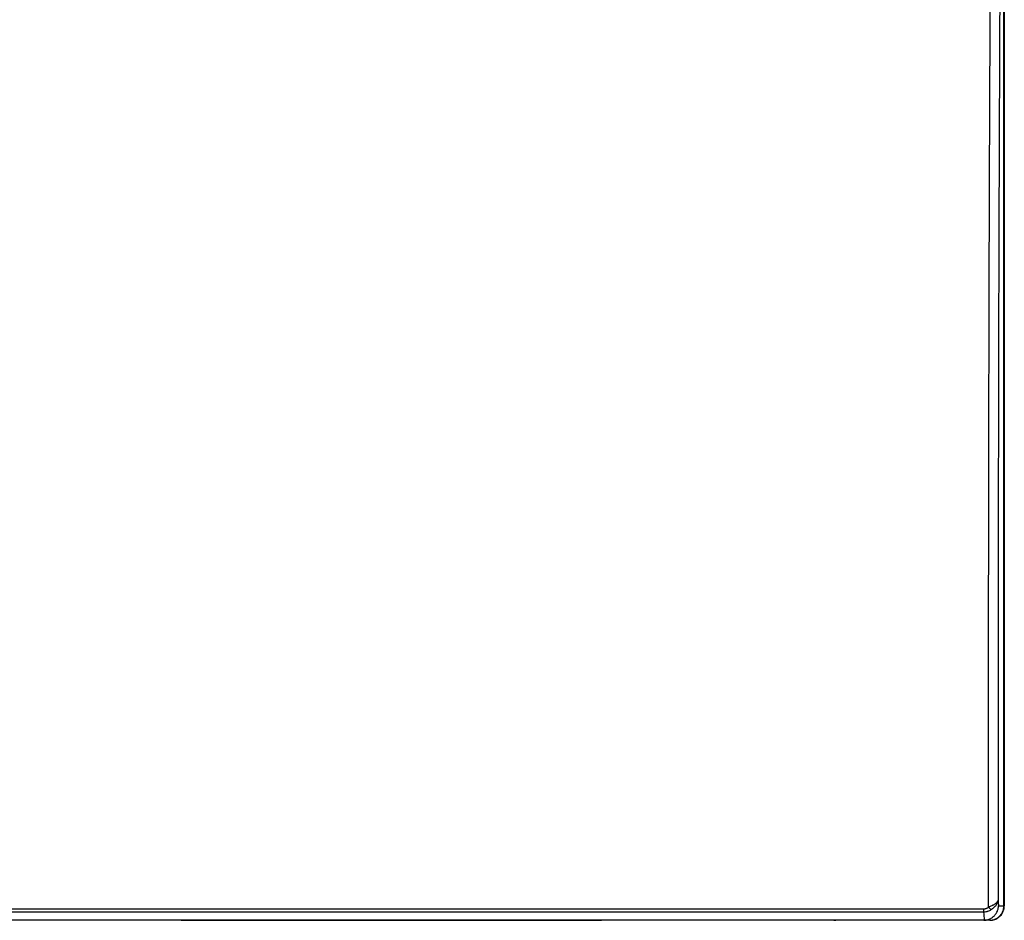
# Model space of a CAD drawing. Units: millimetres. Extents: x 15302 to 21066, y -2355 to 1756.
# Drawn here: x 17240 to 17344, y -976 to -881 of the extents above; entities that cross this region are included whole.
import ezdxf

# ---------------------------------------------------------------- set-up
doc = ezdxf.new("R2010")
doc.units = ezdxf.units.MM
doc.layers.add('LG-Product', color=3, linetype='Continuous')

msp = doc.modelspace()

# ---------------------------------------------------------------- linework, layer by layer
at = {"layer": 'LG-Product', "linetype": 'Continuous'}
for p, q in [((17341.73, -975.42), (16509.51, -975.42)), ((16925.62, -975.06), (17341.73, -975.06)), ((17341.73, -975.42), (17341.73, -975.06)), ((17341.71, -976.27), (16509.53, -976.27)), ((17247.22, -976.28), (17247.17, -976.28)), ((17247.22, -976.28), (17247.22, -976.27)), ((17251.76, -976.28), (17247.22, -976.28)), ((17251.76, -976.28), (17251.76, -976.27)), ((17257.1, -976.28), (17251.76, -976.28)), ((17257.1, -976.27), (17257.1, -976.28)), ((17257.1, -976.28), (17301.43, -976.28)), ((17301.43, -976.28), (17301.43, -976.27)), ((17304.31, -976.28), (17301.43, -976.28)), ((17306.77, -976.28), (17304.31, -976.28)), ((17306.77, -976.27), (17306.77, -976.28)), ((17307.97, -976.28), (17306.77, -976.28)), ((17317.28, -976.28), (17307.97, -976.28)), ((17323.4, -976.28), (17317.28, -976.28)), ((17323.4, -976.28), (17323.4, -976.27)), ((17325.4, -976.28), (17323.4, -976.28)), ((17325.4, -976.27), (17325.4, -976.28)), ((17325.9, -976.28), (17325.4, -976.28)), ((17325.9, -976.28), (17325.9, -976.27)), ((17325.9, -976.28), (17326.1, -976.28)), ((17326.1, -976.28), (17326.1, -976.27)), ((17342.33, -976.27), (17342.37, -976.27))]:
    msp.add_line(p, q, dxfattribs=at)
msp.add_ellipse((17342.22, -974.88), major_axis=(0.318, -0.386), ratio=0.000556, start_param=4.713064, end_param=5.594274, dxfattribs=at)
for points, knots in [([(17342.22, -974.88), (17342.22, -972.84), (17342.22, -970.8), (17342.21, -967.74), (17342.21, -966.72), (17342.21, -964.69), (17342.21, -959.59), (17342.21, -954.49), (17342.22, -948.37), (17342.22, -946.33), (17342.22, -943.27), (17342.22, -942.25), (17342.22, -940.22), (17342.23, -939.2), (17342.23, -934.1), (17342.24, -930.03), (17342.25, -921.89), (17342.26, -917.83), (17342.28, -911.74), (17342.28, -909.71), (17342.29, -906.67), (17342.29, -905.66), (17342.3, -903.64), (17342.3, -902.62), (17342.31, -899.59), (17342.32, -897.57), (17342.33, -894.54), (17342.33, -893.53), (17342.34, -891.52), (17342.35, -890.51), (17342.35, -889), (17342.35, -888.24), (17342.36, -887.49), (17342.36, -886.99), (17342.36, -886.74), (17342.37, -885.48), (17342.37, -884.48), (17342.38, -881.49), (17342.39, -879.51), (17342.41, -876.57), (17342.41, -875.59), (17342.42, -873.65), (17342.42, -872.68), (17342.44, -869.8), (17342.44, -867.9), (17342.45, -865.08), (17342.46, -864.15), (17342.47, -862.3), (17342.47, -861.37), (17342.48, -858.63), (17342.49, -856.82), (17342.5, -854.59), (17342.5, -854.14), (17342.51, -853.26), (17342.51, -851.93), (17342.52, -850.63), (17342.53, -848.06), (17342.54, -846.38), (17342.56, -843.09), (17342.56, -841.48), (17342.58, -839.12), (17342.58, -838.33), (17342.59, -836.79), (17342.59, -836.02), (17342.6, -833.74), (17342.61, -832.26), (17342.62, -829.34), (17342.62, -827.9), (17342.63, -825.1), (17342.64, -823.73), (17342.64, -821.74), (17342.65, -821.08), (17342.65, -819.78), (17342.65, -819.14), (17342.65, -817.25), (17342.66, -816.03), (17342.66, -813.65), (17342.66, -812.5), (17342.66, -810.28), (17342.66, -809.21), (17342.66, -807.92), (17342.66, -807.67), (17342.66, -807.16), (17342.66, -806.91), (17342.66, -806.17), (17342.66, -805.69), (17342.67, -805.22)], [0, 0, 0, 0, 0.03125, 0.03125, 0.046875, 0.046875, 0.0625, 0.125, 0.125, 0.15625, 0.15625, 0.171875, 0.171875, 0.1875, 0.1875, 0.25, 0.25, 0.3125, 0.3125, 0.34375, 0.34375, 0.359375, 0.359375, 0.375, 0.375, 0.40625, 0.40625, 0.421875, 0.421875, 0.4375, 0.4375, 0.445313, 0.449219, 0.449219, 0.453125, 0.453125, 0.46875, 0.46875, 0.5, 0.5, 0.515625, 0.515625, 0.53125, 0.53125, 0.5625, 0.5625, 0.578125, 0.578125, 0.59375, 0.59375, 0.625, 0.625, 0.632813, 0.632813, 0.640625, 0.65625, 0.65625, 0.6875, 0.6875, 0.71875, 0.71875, 0.734375, 0.734375, 0.75, 0.75, 0.78125, 0.78125, 0.8125, 0.8125, 0.84375, 0.84375, 0.859375, 0.859375, 0.875, 0.875, 0.90625, 0.90625, 0.9375, 0.9375, 0.96875, 0.96875, 0.976563, 0.976563, 0.984375, 0.984375, 1, 1, 1, 1]), ([(17343.67, -806), (17343.66, -806.46), (17343.66, -806.94), (17343.66, -807.68), (17343.66, -807.92), (17343.66, -808.42), (17343.66, -808.67), (17343.66, -809.95), (17343.66, -811.01), (17343.66, -813.21), (17343.66, -814.35), (17343.66, -816.7), (17343.65, -817.91), (17343.65, -819.79), (17343.65, -820.42), (17343.65, -821.7), (17343.64, -822.35), (17343.64, -824.33), (17343.63, -825.68), (17343.63, -827.25), (17343.63, -827.42), (17343.63, -827.77), (17343.62, -828.3), (17343.62, -828.82), (17343.62, -829.89), (17343.62, -830.6), (17343.61, -832.77), (17343.6, -834.25), (17343.59, -836.5), (17343.59, -837.26), (17343.58, -838.79), (17343.57, -839.57), (17343.56, -841.91), (17343.56, -843.51), (17343.54, -846.77), (17343.53, -848.43), (17343.52, -850.98), (17343.51, -851.84), (17343.51, -853.14), (17343.51, -853.58), (17343.5, -854.12), (17343.5, -854.23), (17343.5, -854.46), (17343.5, -854.79), (17343.49, -856.88), (17343.48, -858.9), (17343.47, -861.62), (17343.46, -862.53), (17343.46, -864.37), (17343.45, -865.3), (17343.44, -868.09), (17343.43, -869.97), (17343.42, -872.83), (17343.42, -873.79), (17343.41, -875.71), (17343.41, -876.68), (17343.39, -879.6), (17343.38, -881.56), (17343.37, -884.52), (17343.36, -885.52), (17343.36, -886.76), (17343.36, -887.01), (17343.36, -887.51), (17343.35, -888.26), (17343.35, -890), (17343.34, -891.5), (17343.33, -893.5), (17343.33, -894.5), (17343.32, -896.5), (17343.32, -897.51), (17343.31, -899.51), (17343.31, -900.51), (17343.3, -902.52), (17343.3, -903.52), (17343.29, -905.53), (17343.29, -906.53), (17343.28, -909.55), (17343.27, -911.56), (17343.26, -917.6), (17343.25, -921.63), (17343.24, -929.7), (17343.23, -933.74), (17343.22, -938.79), (17343.22, -939.8), (17343.22, -941.83), (17343.22, -942.84), (17343.22, -945.87), (17343.21, -947.89), (17343.21, -953.96), (17343.21, -958.01), (17343.21, -963.06), (17343.21, -964.08), (17343.21, -966.1), (17343.21, -967.11), (17343.21, -970.14), (17343.21, -972.17), (17343.21, -974.19)], [0, 0, 0, 0, 0.015625, 0.015625, 0.023438, 0.023438, 0.03125, 0.03125, 0.0625, 0.0625, 0.09375, 0.09375, 0.125, 0.125, 0.140625, 0.140625, 0.15625, 0.15625, 0.1875, 0.1875, 0.191406, 0.191406, 0.195313, 0.203125, 0.203125, 0.21875, 0.21875, 0.25, 0.25, 0.265625, 0.265625, 0.28125, 0.28125, 0.3125, 0.3125, 0.34375, 0.34375, 0.359375, 0.359375, 0.367188, 0.367188, 0.369141, 0.369141, 0.371094, 0.375, 0.40625, 0.40625, 0.421875, 0.421875, 0.4375, 0.4375, 0.46875, 0.46875, 0.484375, 0.484375, 0.5, 0.5, 0.53125, 0.53125, 0.546875, 0.546875, 0.550781, 0.550781, 0.554688, 0.5625, 0.578125, 0.578125, 0.59375, 0.59375, 0.609375, 0.609375, 0.625, 0.625, 0.640625, 0.640625, 0.65625, 0.65625, 0.6875, 0.6875, 0.75, 0.75, 0.8125, 0.8125, 0.828125, 0.828125, 0.84375, 0.84375, 0.875, 0.875, 0.9375, 0.9375, 0.953125, 0.953125, 0.96875, 0.96875, 1, 1, 1, 1]), ([(17343.83, -974.77), (17343.83, -967.02), (17343.83, -959.27), (17343.83, -943.77), (17343.83, -936.02), (17343.83, -924.41), (17343.83, -920.54), (17343.83, -914.74), (17343.83, -912.8), (17343.83, -908.94), (17343.83, -907.01), (17343.83, -904.11), (17343.83, -903.14), (17343.83, -901.21), (17343.83, -900.25), (17343.83, -897.35), (17343.83, -895.42), (17343.84, -893.01), (17343.84, -892.53), (17343.84, -891.57), (17343.84, -891.09), (17343.84, -889.64), (17343.84, -888.68), (17343.84, -886.77), (17343.84, -885.82), (17343.84, -883.92), (17343.84, -882.98), (17343.84, -881.09), (17343.84, -880.16), (17343.84, -878.76), (17343.84, -878.29), (17343.84, -877.36), (17343.84, -876.9), (17343.84, -874.59), (17343.84, -872.76), (17343.84, -869.13), (17343.84, -867.34), (17343.84, -863.78), (17343.84, -862.01), (17343.84, -859.39), (17343.84, -858.52), (17343.84, -857.44), (17343.84, -857.22), (17343.84, -856.79), (17343.84, -856.57), (17343.84, -855.93), (17343.84, -855.5), (17343.84, -853.36), (17343.84, -851.69), (17343.84, -848.4), (17343.84, -846.78), (17343.84, -843.61), (17343.84, -842.05), (17343.84, -839), (17343.84, -837.5), (17343.84, -834.56), (17343.84, -833.12), (17343.84, -830.31), (17343.84, -828.93), (17343.84, -827.41), (17343.84, -827.24), (17343.84, -826.91), (17343.84, -826.74), (17343.84, -826.24), (17343.84, -825.91), (17343.84, -824.92), (17343.84, -824.28), (17343.84, -822.37), (17343.84, -821.14), (17343.84, -818.76), (17343.84, -817.61), (17343.84, -815.39), (17343.84, -814.32), (17343.84, -812.78), (17343.84, -812.27), (17343.84, -811.54), (17343.84, -811.29), (17343.84, -810.81), (17343.84, -810.57), (17343.84, -810.33)], [0, 0, 0, 0, 0.125, 0.125, 0.25, 0.25, 0.3125, 0.3125, 0.34375, 0.34375, 0.375, 0.375, 0.390625, 0.390625, 0.40625, 0.40625, 0.4375, 0.4375, 0.445312, 0.445312, 0.453125, 0.453125, 0.46875, 0.46875, 0.484375, 0.484375, 0.5, 0.5, 0.515625, 0.515625, 0.523437, 0.523437, 0.53125, 0.53125, 0.5625, 0.5625, 0.59375, 0.59375, 0.625, 0.625, 0.640625, 0.640625, 0.644531, 0.644531, 0.648437, 0.648437, 0.65625, 0.65625, 0.6875, 0.6875, 0.71875, 0.71875, 0.75, 0.75, 0.78125, 0.78125, 0.8125, 0.8125, 0.84375, 0.84375, 0.847656, 0.847656, 0.851562, 0.851562, 0.859375, 0.859375, 0.875, 0.875, 0.90625, 0.90625, 0.9375, 0.9375, 0.96875, 0.96875, 0.984375, 0.984375, 0.992187, 0.992187, 1, 1, 1, 1]), ([(17343.87, -812.07), (17343.87, -812.22), (17343.87, -812.85), (17343.87, -814), (17343.87, -815.04), (17343.87, -816.63), (17343.87, -817.73), (17343.87, -820.03), (17343.87, -821.22), (17343.87, -823.69), (17343.87, -824.96), (17343.87, -826.62), (17343.87, -826.95), (17343.87, -827.45), (17343.87, -827.62), (17343.87, -827.96), (17343.87, -828.81), (17343.87, -829.67), (17343.87, -831.76), (17343.87, -833.19), (17343.87, -836.1), (17343.87, -839.08), (17343.87, -842.17), (17343.87, -845.33), (17343.87, -846.94), (17343.87, -850.23), (17343.87, -851.9), (17343.87, -854.46), (17343.87, -855.32), (17343.87, -856.41), (17343.87, -856.63), (17343.87, -857.06), (17343.87, -857.28), (17343.87, -857.94), (17343.87, -858.38), (17343.87, -860.58), (17343.87, -862.35), (17343.87, -865.04), (17343.87, -866.84), (17343.87, -868.66), (17343.87, -871.4), (17343.87, -873.24), (17343.87, -876.04), (17343.87, -876.97), (17343.87, -878.38), (17343.87, -878.85), (17343.87, -879.8), (17343.87, -880.27), (17343.87, -882.65), (17343.87, -884.56), (17343.87, -887.46), (17343.87, -888.43), (17343.87, -890.37), (17343.87, -891.35), (17343.87, -892.81), (17343.87, -893.3), (17343.87, -894.28), (17343.87, -895.75), (17343.87, -898.19), (17343.87, -900.15), (17343.87, -902.11), (17343.87, -903.09), (17343.87, -907.99), (17343.87, -911.91), (17343.87, -919.76), (17343.87, -923.68), (17343.87, -931.53), (17343.87, -935.46), (17343.87, -943.32), (17343.87, -947.25), (17343.87, -959.04), (17343.87, -966.91), (17343.87, -974.77)], [0, 0, 0, 0, 0.004943, 0.020993, 0.037042, 0.037042, 0.06914, 0.06914, 0.101239, 0.101239, 0.133338, 0.133338, 0.141362, 0.141362, 0.145375, 0.145375, 0.149387, 0.165436, 0.165436, 0.197535, 0.197535, 0.229633, 0.261732, 0.261732, 0.293831, 0.293831, 0.325929, 0.325929, 0.341979, 0.341979, 0.345991, 0.345991, 0.350003, 0.350003, 0.358028, 0.358028, 0.390126, 0.390126, 0.406176, 0.422225, 0.422225, 0.454324, 0.454324, 0.470373, 0.470373, 0.478398, 0.478398, 0.486422, 0.486422, 0.518521, 0.518521, 0.53457, 0.53457, 0.55062, 0.55062, 0.558644, 0.558644, 0.566669, 0.582718, 0.598767, 0.598767, 0.614817, 0.614817, 0.679014, 0.679014, 0.743211, 0.743211, 0.807408, 0.807408, 0.871606, 0.871606, 1, 1, 1, 1]), ([(17342.22, -974.88), (17342.28, -974.85), (17342.34, -974.83), (17342.47, -974.77), (17342.53, -974.75), (17342.6, -974.71), (17342.61, -974.71), (17342.64, -974.69), (17342.68, -974.67), (17342.73, -974.65), (17342.8, -974.61), (17342.85, -974.58), (17342.91, -974.54), (17342.92, -974.54), (17342.94, -974.52), (17342.95, -974.51), (17342.98, -974.49), (17343, -974.48), (17343.06, -974.43), (17343.09, -974.4), (17343.13, -974.36), (17343.14, -974.34), (17343.16, -974.31), (17343.17, -974.3), (17343.19, -974.27), (17343.2, -974.25), (17343.2, -974.23), (17343.21, -974.22), (17343.21, -974.2), (17343.21, -974.2), (17343.21, -974.19), (17343.21, -974.19), (17343.21, -974.19)], [0, 0, 0, 0, 0.125, 0.125, 0.25, 0.25, 0.28125, 0.28125, 0.3125, 0.375, 0.375, 0.5, 0.5, 0.53125, 0.53125, 0.5625, 0.5625, 0.625, 0.625, 0.75, 0.75, 0.8125, 0.8125, 0.875, 0.875, 0.9375, 0.9375, 0.96875, 0.984375, 0.992187, 0.992187, 1, 1, 1, 1]), ([(17343.21, -974.19), (17343.21, -974.2), (17343.21, -974.21), (17343.21, -974.23), (17343.21, -974.24), (17343.2, -974.28), (17343.2, -974.3), (17343.18, -974.35), (17343.18, -974.37), (17343.16, -974.41), (17343.15, -974.43), (17343.12, -974.5), (17343.1, -974.54), (17343.06, -974.61), (17343.05, -974.63), (17343.02, -974.67), (17343, -974.69), (17342.95, -974.75), (17342.92, -974.8), (17342.84, -974.88), (17342.8, -974.92), (17342.73, -974.97), (17342.71, -974.99), (17342.66, -975.03), (17342.64, -975.05), (17342.56, -975.11), (17342.51, -975.14), (17342.46, -975.18)], [0, 0, 0, 0, 0.03125, 0.03125, 0.0625, 0.0625, 0.125, 0.125, 0.1875, 0.1875, 0.25, 0.25, 0.375, 0.375, 0.4375, 0.4375, 0.5, 0.5, 0.625, 0.625, 0.75, 0.75, 0.8125, 0.8125, 0.875, 0.875, 1, 1, 1, 1]), ([(17341.73, -975.06), (17341.78, -975.06), (17341.82, -975.06), (17341.88, -975.05), (17341.91, -975.04), (17341.95, -975.03), (17341.97, -975.02), (17342.03, -975), (17342.07, -974.98), (17342.15, -974.93), (17342.18, -974.91), (17342.22, -974.88)], [0, 0, 0, 0, 0.25, 0.25, 0.375, 0.375, 0.5, 0.5, 0.75, 0.75, 1, 1, 1, 1]), ([(17342.46, -975.18), (17342.41, -975.22), (17342.35, -975.25), (17342.24, -975.31), (17342.18, -975.33), (17342.08, -975.36), (17342.05, -975.37), (17341.99, -975.39), (17341.96, -975.39), (17341.86, -975.41), (17341.8, -975.42), (17341.73, -975.42)], [0, 0, 0, 0, 0.25, 0.25, 0.5, 0.5, 0.625, 0.625, 0.75, 0.75, 1, 1, 1, 1]), ([(17341.8, -976.27), (17341.9, -976.26), (17342, -976.25), (17342.14, -976.21), (17342.19, -976.19), (17342.26, -976.17), (17342.28, -976.16), (17342.32, -976.14), (17342.35, -976.13), (17342.46, -976.08), (17342.54, -976.03), (17342.66, -975.94), (17342.7, -975.91), (17342.77, -975.85), (17342.84, -975.78), (17342.9, -975.71), (17342.94, -975.65), (17342.96, -975.63), (17342.99, -975.59), (17343, -975.58), (17343.06, -975.48), (17343.11, -975.39), (17343.16, -975.26), (17343.18, -975.22), (17343.2, -975.13), (17343.22, -975.09), (17343.24, -975), (17343.24, -974.95), (17343.25, -974.88), (17343.26, -974.85), (17343.26, -974.82), (17343.26, -974.79), (17343.26, -974.78), (17343.26, -974.77)], [0, 0, 0, 0, 0.125, 0.125, 0.1875, 0.1875, 0.21875, 0.21875, 0.25, 0.25, 0.375, 0.375, 0.4375, 0.4375, 0.5, 0.5625, 0.5625, 0.59375, 0.59375, 0.625, 0.625, 0.75, 0.75, 0.8125, 0.8125, 0.875, 0.875, 0.9375, 0.9375, 0.96875, 0.984375, 0.984375, 1, 1, 1, 1]), ([(17342.87, -976.18), (17342.95, -976.16), (17343.02, -976.13), (17343.15, -976.05), (17343.22, -976.01), (17343.29, -975.95), (17343.31, -975.94), (17343.34, -975.92), (17343.38, -975.88), (17343.42, -975.84), (17343.5, -975.76), (17343.55, -975.7), (17343.61, -975.62), (17343.62, -975.61), (17343.64, -975.57), (17343.65, -975.56), (17343.68, -975.51), (17343.7, -975.47), (17343.75, -975.37), (17343.78, -975.3), (17343.81, -975.19), (17343.82, -975.15), (17343.84, -975.1), (17343.84, -975.08), (17343.85, -975.04), (17343.85, -975.02), (17343.87, -974.92), (17343.87, -974.85), (17343.87, -974.77)], [0, 0, 0, 0, 0.125, 0.125, 0.25, 0.25, 0.28125, 0.28125, 0.3125, 0.375, 0.375, 0.5, 0.5, 0.53125, 0.53125, 0.5625, 0.5625, 0.625, 0.625, 0.75, 0.75, 0.8125, 0.8125, 0.84375, 0.84375, 0.875, 0.875, 1, 1, 1, 1]), ([(17343.14, -976.03), (17343.2, -975.99), (17343.3, -975.92), (17343.39, -975.83), (17343.45, -975.77), (17343.47, -975.74), (17343.5, -975.71), (17343.51, -975.69), (17343.53, -975.67), (17343.58, -975.61), (17343.65, -975.49), (17343.7, -975.38), (17343.74, -975.29), (17343.75, -975.26), (17343.77, -975.2), (17343.77, -975.17), (17343.8, -975.08), (17343.81, -975.02), (17343.82, -974.89), (17343.83, -974.83), (17343.83, -974.77)], [0, 0, 0, 0, 0.125, 0.25, 0.25, 0.3125, 0.3125, 0.34375, 0.34375, 0.375, 0.5, 0.625, 0.625, 0.6875, 0.6875, 0.75, 0.75, 0.875, 0.875, 1, 1, 1, 1]), ([(17343.26, -974.77), (17343.35, -974.77), (17343.45, -974.77), (17343.64, -974.77), (17343.73, -974.77), (17343.83, -974.77)], [0, 0, 0, 0, 0.5, 0.5, 1, 1, 1, 1]), ([(17342.33, -976.27), (17342.22, -976.27), (17342.12, -976.27), (17341.92, -976.27), (17341.82, -976.27), (17341.71, -976.27)], [0, 0, 0, 0, 0.5, 0.5, 1, 1, 1, 1]), ([(17342.33, -976.27), (17342.4, -976.27), (17342.47, -976.26), (17342.61, -976.24), (17342.68, -976.23), (17342.77, -976.2), (17342.79, -976.2), (17342.82, -976.19), (17342.84, -976.18), (17342.89, -976.16), (17342.92, -976.15), (17343.02, -976.1), (17343.08, -976.07), (17343.14, -976.03)], [0, 0, 0, 0, 0.25, 0.25, 0.5, 0.5, 0.5625, 0.5625, 0.625, 0.625, 0.75, 0.75, 1, 1, 1, 1])]:
    msp.add_open_spline(points, degree=3, knots=knots, dxfattribs=at)
for points in [[(17343.21, -974.19), (17343.23, -974.38), (17343.24, -974.58), (17343.26, -974.77)], [(17341.8, -976.27), (17341.78, -975.98), (17341.75, -975.7), (17341.73, -975.42)], [(17341.71, -976.27), (17341.74, -976.27), (17341.77, -976.27), (17341.8, -976.27)], [(17342.37, -976.27), (17342.46, -976.27), (17342.63, -976.26), (17342.79, -976.21), (17342.87, -976.18)]]:
    msp.add_open_spline(points, degree=3, dxfattribs=at)

doc.saveas('drawing.dxf')
